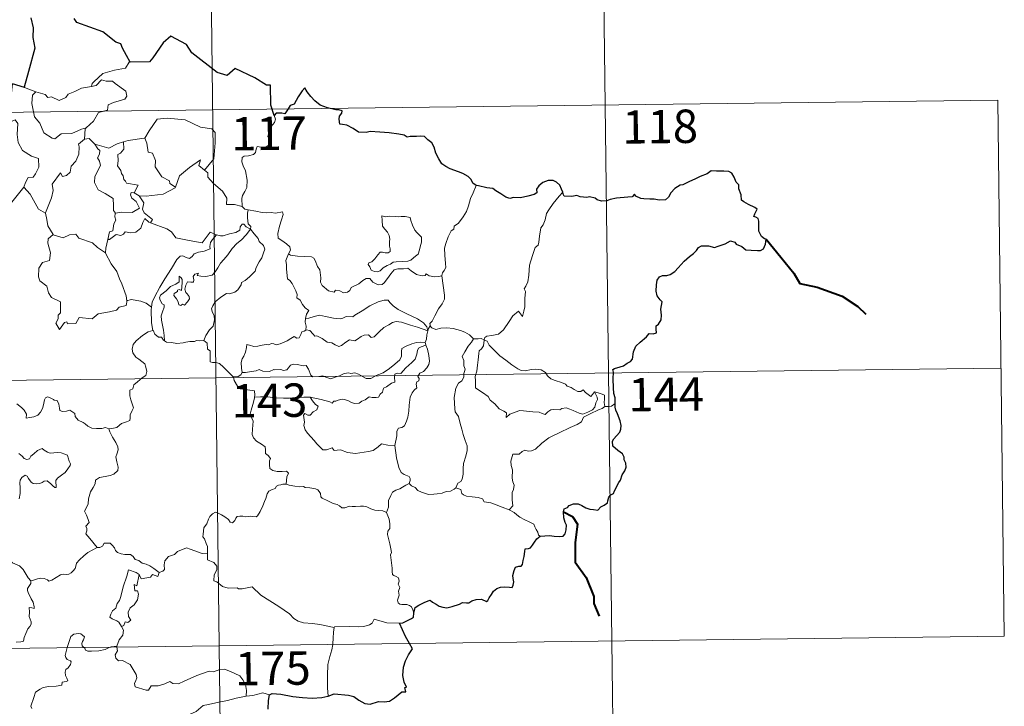
# Model space of a CAD drawing. Units: metres. Extents: x 582973 to 587464, y 4705399 to 4708424.
# Drawn here: x 583556 to 583778, y 4707447 to 4707601 of the extents above; entities that cross this region are included whole.
import ezdxf
from ezdxf.enums import TextEntityAlignment as Align

# ---------------------------------------------------------------- set-up
doc = ezdxf.new("R2010")
doc.units = ezdxf.units.M
doc.header["$MEASUREMENT"] = 0
doc.layers.add('Level 63', color=7, linetype='Continuous', lineweight=0)
doc.styles.add('Arial', font='ARIAL.TTF', dxfattribs={"height": 0.2})

msp = doc.modelspace()

# ---------------------------------------------------------------- linework, layer by layer
at = {"layer": 'Level 63', "linetype": 'Continuous', "lineweight": 0}
for points in [[(583598.08, 4707701.11), (583601.04, 4707460.2)], [(583687.09, 4707641.97), (583689.31, 4707461.29)], [(583580.99, 4707591.38), (583580.78, 4707591.37), (583579.99, 4707590.03), (583577.47, 4707589.62), (583574.86, 4707588.82), (583572.85, 4707586.98), (583572.46, 4707586.63), (583572.34, 4707585.93)], [(583554.57, 4707586.52), (583554.33, 4707584.44), (583553.59, 4707583.03), (583551.66, 4707582.09), (583550.34, 4707581.88), (583550.66, 4707579.67), (583552.6, 4707578.47), (583553.02, 4707578.79), (583554.08, 4707577.97), (583555.14, 4707578.46), (583555.77, 4707577.6), (583555.62, 4707575.11), (583555.82, 4707573.32), (583556.81, 4707571.55), (583558.78, 4707570.3), (583560.39, 4707569.78), (583560.44, 4707567.77), (583559.73, 4707566.31), (583559.22, 4707565.56), (583558.03, 4707565.51), (583557.43, 4707564.35), (583557.08, 4707563.33)], [(583572.34, 4707585.93), (583573.39, 4707586.15), (583574.56, 4707587.41), (583575.62, 4707587.11), (583577.04, 4707587.11), (583577.66, 4707586.57), (583580.01, 4707584.88), (583580.27, 4707583.78), (583579.8, 4707583.07), (583577.27, 4707582.36), (583576.05, 4707581.82), (583575.88, 4707580.61), (583573.86, 4707580.12), (583572.78, 4707578.1), (583571.12, 4707576.61)], [(583557.24, 4707585.74), (583559.79, 4707584.76)], [(583559.79, 4707584.76), (583559.05, 4707584.01), (583558.89, 4707582.12), (583559.47, 4707579.11), (583560.67, 4707577.71), (583561.6, 4707575.51), (583563.44, 4707574.35), (583564.1, 4707574.13), (583565.5, 4707575.3), (583567.88, 4707575.34), (583570.05, 4707576.34), (583571.12, 4707576.61)], [(583559.79, 4707584.76), (583559.8, 4707584.76), (583561.86, 4707584.1), (583562.48, 4707583.42), (583563.29, 4707583.59), (583565.04, 4707582.77), (583566.56, 4707583.43), (583567.06, 4707584.22), (583568.58, 4707584.78), (583570.06, 4707585.56), (583572.34, 4707585.93)], [(583246.46, 4707576.31), (583776.11, 4707582.83)], [(583776.11, 4707582.83), (583777.59, 4707462.37)], [(583584.16, 4707574.3), (583584.3, 4707574.32), (583585.3, 4707575.98), (583587.05, 4707578.61), (583589.3, 4707578.79), (583593.4, 4707578.43), (583596.84, 4707576.79), (583599.34, 4707576.42), (583600.12, 4707575.62), (583600.12, 4707573.23), (583599.8, 4707569.66), (583597.74, 4707567.1)], [(583613.41, 4707579.39), (583613.7, 4707578.56), (583613.48, 4707577.83), (583612.72, 4707576.93), (583612.3, 4707575.84), (583611.97, 4707574.66), (583612.48, 4707574.19), (583612.4, 4707573.46), (583611.96, 4707572.58), (583611.07, 4707572.07), (583610.47, 4707572.32), (583609.56, 4707572.46), (583609.36, 4707571.82), (583609.22, 4707571.09), (583608.76, 4707570.66), (583607.6, 4707570.37), (583606.67, 4707570.29), (583606.22, 4707569.96), (583606.09, 4707568.99), (583606.44, 4707568.09), (583606.96, 4707566.99), (583607.32, 4707564.9), (583607.23, 4707563.21), (583606.8, 4707562.31), (583606.29, 4707561.41), (583606.08, 4707560.77), (583606.18, 4707558.94)], [(583571.12, 4707576.61), (583570.91, 4707576.43), (583570.75, 4707574.06)], [(583570.75, 4707574.06), (583569.36, 4707573), (583569.54, 4707572.35), (583569.48, 4707570.71), (583568.82, 4707569.18), (583567.71, 4707568.05), (583567.53, 4707566.7), (583566.69, 4707565.9), (583565.79, 4707565.72), (583565.34, 4707566.53), (583563.46, 4707563.96), (583563.72, 4707562.54), (583563.29, 4707560.92), (583561.95, 4707557.5), (583561.96, 4707557.47)], [(583570.75, 4707574.06), (583571.81, 4707574.25), (583573.01, 4707573.01), (583573.06, 4707572.99)], [(583573.06, 4707572.99), (583575.12, 4707572.35), (583576.2, 4707572.06), (583578.07, 4707573.07), (583579.52, 4707573.49)], [(583579.52, 4707573.49), (583579.58, 4707571.81), (583578.82, 4707570.91), (583578.26, 4707570.68), (583578.34, 4707569.24), (583578.17, 4707568.12), (583578.87, 4707567.06), (583579.07, 4707566.39), (583579.4, 4707565.86), (583579.57, 4707564.99), (583579.95, 4707564.64), (583580.15, 4707564.2), (583582.82, 4707563.73), (583581.88, 4707562.02)], [(583579.52, 4707573.49), (583580.58, 4707573.81), (583584.16, 4707574.3)], [(583584.3, 4707574.32), (583584.76, 4707573.21), (583585.09, 4707571.18), (583586, 4707570.93), (583586.68, 4707569.29), (583586.64, 4707567.88), (583588.11, 4707565.64), (583589.88, 4707564.76), (583589.96, 4707564.15), (583591.22, 4707563.33)], [(583573.06, 4707572.99), (583573.72, 4707571.89), (583574.16, 4707571.51), (583574.13, 4707570.69), (583573.65, 4707569.86), (583574.14, 4707569.13), (583574.34, 4707568.18), (583573.05, 4707565.73), (583572.96, 4707564.32), (583573.79, 4707562.73), (583575.35, 4707561.91), (583577.17, 4707560.73), (583577.29, 4707559.19), (583577.22, 4707558.02), (583577.72, 4707557.42)], [(583591.22, 4707563.33), (583591.67, 4707564.55), (583592.09, 4707565.87), (583594.35, 4707567.69), (583596.82, 4707569.44), (583596.42, 4707568.14), (583597.74, 4707567.1)], [(583597.74, 4707567.1), (583598.47, 4707566.53), (583598.5, 4707565.56), (583599.71, 4707564.1), (583601.76, 4707562.41), (583602.73, 4707560.79), (583602.67, 4707559.4), (583604.47, 4707559.4), (583606.18, 4707558.94)], [(583554.11, 4707559.53), (583557.08, 4707563.33)], [(583557.08, 4707563.33), (583558.53, 4707561.69), (583560.41, 4707558.36), (583561.96, 4707557.47)], [(583581.88, 4707562.02), (583581.2, 4707562.08), (583581.08, 4707561.61), (583581.39, 4707560.82), (583582.39, 4707560.05), (583583.1, 4707558.6), (583581.47, 4707557.63), (583579.06, 4707557.66), (583577.72, 4707557.42)], [(583581.88, 4707562.02), (583583, 4707561.36)], [(583583, 4707561.36), (583584.63, 4707561.25), (583588.39, 4707561.71), (583591.15, 4707563.14), (583591.22, 4707563.33)], [(583658.8, 4707563.69), (583658.15, 4707562.03), (583657.53, 4707560.72), (583657.11, 4707559.14), (583656.62, 4707557.85), (583655.86, 4707556.6), (583654.86, 4707555.19), (583653.84, 4707554.56), (583653.77, 4707553.88), (583653.2, 4707553.46), (583652.49, 4707552.17), (583652.03, 4707550.67), (583651.73, 4707549.59), (583651.77, 4707548.05), (583651.95, 4707546.15), (583652, 4707545.23), (583651.63, 4707544.55), (583651.26, 4707544.04), (583651.12, 4707543.42), (583651.13, 4707543.33)], [(583678.29, 4707562.17), (583677.5, 4707561.24), (583676.13, 4707559.65), (583675.15, 4707558.21), (583674.63, 4707557.35), (583674.37, 4707555.97), (583673.86, 4707554.82), (583673.37, 4707554.19), (583673.05, 4707552.3), (583672.93, 4707550.95), (583672.75, 4707550.24), (583672.11, 4707549.71), (583671.46, 4707547.97), (583670.8, 4707545.77), (583670.64, 4707543.55), (583670.42, 4707542.02), (583669.99, 4707541.05), (583669.62, 4707540.47), (583669.89, 4707539.85), (583669.75, 4707538.28), (583669.73, 4707536.4), (583669.53, 4707535.43), (583669.23, 4707534.25), (583668.33, 4707535.46), (583667.07, 4707534.41), (583666.21, 4707533.11), (583664.95, 4707531.23), (583663.85, 4707530.24), (583662.37, 4707529.96), (583661.23, 4707529.8), (583660.78, 4707529.5), (583660.61, 4707528.87)], [(583585.57, 4707555.28), (583586.01, 4707556.05), (583584.17, 4707557.52), (583583.81, 4707558.37), (583584.1, 4707559.76), (583583, 4707561.36)], [(583606.18, 4707558.94), (583606.79, 4707558.35), (583607.53, 4707558.19)], [(583607.53, 4707558.19), (583607.38, 4707557.42), (583607.38, 4707556.43), (583607.57, 4707555.04), (583608.14, 4707554.49), (583608.09, 4707553.83)], [(583607.53, 4707558.19), (583607.54, 4707558.19), (583609.26, 4707557.93), (583610.68, 4707557.61), (583611.65, 4707557.56), (583612.75, 4707557.58), (583613.66, 4707557.45), (583615.29, 4707557.76), (583615.38, 4707557.12), (583615.05, 4707555.94), (583614.56, 4707554.56), (583614.18, 4707552.92), (583614.31, 4707551.86), (583615.11, 4707551.29), (583616.17, 4707550.53), (583616.92, 4707549.87), (583617.06, 4707549.1), (583616.62, 4707548.34)], [(583561.96, 4707557.47), (583562.23, 4707556.03), (583562.46, 4707554.57), (583563.69, 4707552.65)], [(583577.72, 4707557.42), (583577.6, 4707557.39), (583577.52, 4707556.61), (583577.81, 4707555.9), (583577.34, 4707555.02), (583577.09, 4707553.45), (583576.32, 4707553.25), (583575.99, 4707551.5), (583576.11, 4707551.64)], [(583575.99, 4707551.5), (583576.34, 4707551.51), (583577.88, 4707552.69), (583578.92, 4707552.45), (583579.53, 4707552.76), (583579.85, 4707553.28), (583581.17, 4707553.04), (583582.28, 4707553.15), (583583.4, 4707554.06), (583583.88, 4707555.32), (583584.3, 4707556.27), (583585.19, 4707555.43), (583585.57, 4707555.28)], [(583637.59, 4707556.86), (583637.7, 4707555.77), (583637.76, 4707554.53), (583638.26, 4707553.83), (583638.85, 4707553.16), (583639.27, 4707552.44), (583639.38, 4707551.62), (583639.32, 4707551.11), (583639.36, 4707550.01), (583639.48, 4707549.4), (583639.47, 4707548.85), (583639.04, 4707548.54), (583638.35, 4707548.52), (583637.77, 4707548.71), (583637.2, 4707548.72), (583636.68, 4707548.1), (583636.02, 4707547.2), (583635.39, 4707546.49), (583634.67, 4707546.26), (583634.52, 4707545.95), (583634.89, 4707545.4), (583635.24, 4707544.67), (583635.99, 4707544.36), (583636.64, 4707544.27), (583637.24, 4707544.49), (583637.89, 4707545.17), (583638.8, 4707545.68), (583639.52, 4707545.99), (583640.13, 4707546.45), (583640.82, 4707546.5), (583642.26, 4707546.6), (583643.48, 4707546.68), (583644.12, 4707546.87), (583644.75, 4707547.42), (583645.14, 4707547.77), (583645.79, 4707548.24), (583646.04, 4707549.21), (583646.26, 4707549.92), (583646.55, 4707550.93), (583646.54, 4707552.04), (583646.03, 4707552.57), (583645.47, 4707553.08), (583645.06, 4707553.62), (583644.48, 4707554.74), (583644.15, 4707555.83), (583643.95, 4707556.51), (583642.85, 4707556.72), (583641.96, 4707556.74), (583641.32, 4707556.65), (583640.65, 4707556.7), (583639.43, 4707556.8), (583638.48, 4707556.61), (583637.59, 4707556.86)], [(583585.57, 4707555.28), (583589.28, 4707553.93), (583590.27, 4707553.27), (583591.29, 4707551.91), (583594.26, 4707551.29), (583597.22, 4707550.75), (583598.99, 4707553.21), (583600.42, 4707552.58)], [(583588.71, 4707528.79), (583588.68, 4707529.97), (583588.48, 4707531.14), (583588.08, 4707533.39), (583587.98, 4707534.38), (583588.24, 4707535.26), (583588.68, 4707536.35), (583588.62, 4707536.84), (583588.19, 4707537.1), (583587.74, 4707537.86), (583587.6, 4707538.43), (583587.86, 4707539.01), (583589.12, 4707540.01), (583590.1, 4707540.95), (583591.31, 4707541.51), (583592.02, 4707542.01), (583592.02, 4707543.29), (583592.49, 4707542.93), (583592.73, 4707542.54), (583592.73, 4707541.82), (583592.58, 4707540.07), (583591.99, 4707540.29), (583591.67, 4707540.17), (583591.67, 4707539.84), (583590.89, 4707539.41), (583590.86, 4707538.93), (583591.45, 4707538.2), (583591.77, 4707537.54), (583591.92, 4707536.81), (583592.39, 4707536.73), (583592.81, 4707537), (583593.21, 4707536.77), (583593.92, 4707537.51), (583594.35, 4707538.17), (583594.29, 4707538.71), (583593.85, 4707539.34), (583593.51, 4707539.65), (583593.32, 4707540.38), (583593.51, 4707541.25), (583593.91, 4707541.99), (583594.64, 4707541.91), (583595.25, 4707541.94), (583595.35, 4707542.45), (583595.21, 4707543.24), (583595.52, 4707543.76), (583596.34, 4707543.98), (583596.1, 4707543.43), (583596.86, 4707543.27), (583598.04, 4707543.23), (583599.42, 4707543.53), (583600.12, 4707544.27), (583600.74, 4707545.15), (583601.29, 4707546.22), (583602.05, 4707547.05), (583602.95, 4707548.07), (583603.91, 4707549.5), (583604.96, 4707550.61), (583606.06, 4707551.45), (583607.11, 4707552.61), (583608.09, 4707553.83)], [(583608.09, 4707553.83), (583608.88, 4707552.81), (583609.78, 4707551.79), (583610.01, 4707551.06), (583610.96, 4707550.15), (583611.32, 4707549.33), (583611, 4707548.56), (583610.64, 4707547.41), (583610.01, 4707546.49), (583609.33, 4707545.26), (583609.09, 4707544.39), (583607.85, 4707543.12), (583606.88, 4707542.3), (583606.05, 4707541.84), (583605.93, 4707541.35), (583605.2, 4707540.24), (583604.57, 4707539.67), (583603.38, 4707539.33), (583602.66, 4707539.36), (583601.37, 4707538.6), (583600.14, 4707537.54), (583599.58, 4707536.59), (583599.29, 4707535.95), (583599.49, 4707535.13), (583599.92, 4707534.47), (583599.99, 4707533.51), (583599.66, 4707532.02), (583598.84, 4707531.25), (583597.99, 4707529.98), (583597.55, 4707528.82)], [(583608.09, 4707553.83), (583607.09, 4707554.41), (583606.56, 4707554.98), (583606.2, 4707555.01), (583605.74, 4707554.38), (583605.65, 4707553.62), (583604.74, 4707553.08), (583603.34, 4707552.84), (583601.95, 4707552.38), (583601.3, 4707552.33), (583600.42, 4707552.58)], [(583563.69, 4707552.65), (583562.6, 4707551.66), (583562.5, 4707550.72), (583563.06, 4707548.55), (583562.83, 4707546.82), (583561.32, 4707546.34), (583560.48, 4707545.07), (583560.37, 4707543.15), (583560.71, 4707542.27), (583562.3, 4707541.06), (583562.61, 4707539.54), (583563.33, 4707538.52), (583565.33, 4707537.5), (583565.31, 4707535.03), (583564.82, 4707534.53), (583564.79, 4707533.73), (583564.27, 4707532.72), (583565.11, 4707531.33), (583566.25, 4707532.85), (583566.76, 4707533.06), (583566.9, 4707532.57), (583568.76, 4707532.63), (583569.54, 4707534.03), (583572.45, 4707533.68), (583573.83, 4707534.86), (583576.34, 4707535.25), (583577.96, 4707535.66), (583578.53, 4707536.29), (583580.08, 4707536.71), (583580.31, 4707537.87)], [(583563.69, 4707552.65), (583563.71, 4707552.6), (583565.96, 4707551.94), (583567.34, 4707552.55), (583568.78, 4707552.76), (583569.49, 4707551.84), (583572.56, 4707550.8), (583573.68, 4707549.77), (583575.42, 4707548.53)], [(583575.42, 4707548.53), (583575.53, 4707549.6), (583575.99, 4707551.5)], [(583600.42, 4707552.58), (583599.54, 4707551.54), (583599.06, 4707550.87), (583598.95, 4707549.96), (583598.96, 4707549.43), (583597.62, 4707548.94), (583596.37, 4707548.69), (583595.41, 4707548.29), (583594.93, 4707547.7), (583594.33, 4707547.27), (583593.58, 4707547.49), (583592.86, 4707547.88), (583592.27, 4707547.81), (583591.5, 4707547.07), (583590.28, 4707545.02), (583588.8, 4707542.67), (583587.66, 4707540.84), (583586.56, 4707538.7), (583585.98, 4707537.48), (583585.81, 4707536.31)], [(583580.22, 4707537.75), (583580.09, 4707538.88), (583579.14, 4707541.54), (583578.62, 4707542.68), (583577.97, 4707544.33), (583576.74, 4707546.07), (583575.42, 4707548.45), (583575.42, 4707548.53)], [(583616.62, 4707548.34), (583616.31, 4707547.56), (583616.03, 4707546.83), (583616.17, 4707545.83), (583616.13, 4707544.9), (583616.36, 4707542.71), (583616.91, 4707542.31), (583617.43, 4707541.63), (583617.89, 4707540.73), (583618.26, 4707539.98), (583618.53, 4707539.16), (583618.5, 4707538.45), (583619.2, 4707537.86), (583619.77, 4707536.93), (583620.33, 4707536.14), (583621.2, 4707535.61), (583620.64, 4707534.73), (583620.41, 4707533.75)], [(583651.13, 4707543.33), (583650.36, 4707543.19), (583649.51, 4707543.17), (583648.22, 4707543.33), (583647.56, 4707543.83), (583647.33, 4707543.47), (583646.7, 4707543.33), (583645.43, 4707543.66), (583644.21, 4707544.51), (583643.48, 4707545.12), (583642.46, 4707544.91), (583641.21, 4707544.95), (583640.4, 4707544.74), (583639.66, 4707543.84), (583638.9, 4707542.79), (583638.14, 4707541.77), (583637.68, 4707541.4), (583636.8, 4707541.34), (583635.55, 4707541.91), (583634.87, 4707542.79), (583634.09, 4707542.75), (583633.36, 4707542.31), (583632.46, 4707541.57), (583630.69, 4707540.75), (583630.44, 4707540.04), (583629.9, 4707539.7), (583628.98, 4707539.56), (583628.15, 4707539.96), (583627.16, 4707540.11), (583626.88, 4707539.69), (583625.61, 4707539.98), (583624.19, 4707541.19), (583623.82, 4707541.91), (583623.91, 4707542.89), (583623.64, 4707544.69), (583623.1, 4707545.5), (583622.64, 4707546.84), (583622.33, 4707547.33), (583621.76, 4707547.67), (583620.19, 4707547.72), (583618.64, 4707547.76), (583617.06, 4707548), (583616.62, 4707548.34)], [(583651.13, 4707543.33), (583651.7, 4707539.03), (583651.71, 4707538.14), (583651.18, 4707537.06), (583650.34, 4707535.93), (583649.54, 4707534.41), (583648.89, 4707533.18), (583648.43, 4707532.62), (583648.56, 4707532)], [(583585.81, 4707536.31), (583584.59, 4707537.2), (583583.44, 4707537.65), (583581.25, 4707538.07), (583580.22, 4707537.75)], [(583580.31, 4707537.87), (583580.22, 4707537.75)], [(583647.97, 4707530.98), (583647.74, 4707531.92), (583646.94, 4707532.77), (583645.6, 4707533.68), (583643.2, 4707534.85), (583641.31, 4707535.79), (583640.13, 4707536.65), (583639.43, 4707537.35), (583638.99, 4707537.86), (583638.13, 4707537.88), (583636.78, 4707537.5), (583634.91, 4707536.62), (583633.16, 4707535.49), (583631.53, 4707534.55), (583631.05, 4707534.15), (583629.57, 4707534.19), (583628.86, 4707533.87), (583628.21, 4707533.71), (583626.73, 4707533.88), (583624.97, 4707534.25), (583623.57, 4707534.53), (583622.37, 4707534.23), (583621.2, 4707533.87), (583620.41, 4707533.75)], [(583585.81, 4707536.31), (583585.73, 4707535.74), (583585.83, 4707532.81), (583586.08, 4707531.09)], [(583620.41, 4707533.75), (583620.39, 4707532.93), (583620.56, 4707532.02), (583620.52, 4707531.18)], [(583576.24, 4707508.96), (583577.25, 4707509.1), (583578.03, 4707509.29), (583578.62, 4707509.78), (583579.08, 4707510.17), (583580.17, 4707510.52), (583580.9, 4707510.85), (583581.01, 4707511.35), (583580.99, 4707512.1), (583581.47, 4707513.09), (583581.75, 4707513.69), (583581.18, 4707515.51), (583580.93, 4707516.41), (583580.96, 4707517.69), (583581.57, 4707517.99), (583581.81, 4707518.87), (583582.63, 4707519.53), (583583.7, 4707520.42), (583584.51, 4707520.99), (583584.74, 4707521.87), (583584.51, 4707522.87), (583584.27, 4707523.58), (583582.97, 4707524.67), (583582.29, 4707525.09), (583581.64, 4707526.09), (583581.47, 4707526.91), (583581.69, 4707527.9), (583582.37, 4707528.78), (583583.81, 4707529.93), (583585.09, 4707530.8), (583586.08, 4707531.09)], [(583586.08, 4707531.09), (583586.17, 4707531.12), (583586.53, 4707530.29), (583587.39, 4707529.61), (583588.07, 4707529.59), (583588.52, 4707528.91), (583588.71, 4707528.79)], [(583606.2, 4707521.61), (583606.01, 4707522.59), (583606, 4707523.9), (583606.16, 4707524.73), (583606.56, 4707525.31), (583606.92, 4707526.18), (583607.2, 4707527.25), (583607.21, 4707527.95), (583607.87, 4707527.8), (583608.85, 4707527.45), (583609.69, 4707527.53), (583610.69, 4707527.78), (583611.58, 4707527.96), (583612.14, 4707527.89), (583612.78, 4707528.19), (583613.31, 4707528.09), (583613.86, 4707527.88), (583614.76, 4707528.1), (583616.31, 4707528.76), (583617.12, 4707529.29), (583617.87, 4707529.7), (583618.5, 4707529.37), (583618.99, 4707529.43), (583619.38, 4707530.18), (583619.62, 4707530.78), (583620.12, 4707530.95), (583620.52, 4707531.18)], [(583620.52, 4707531.18), (583620.6, 4707531.23), (583621.4, 4707531.08), (583622.13, 4707530.27), (583622.52, 4707529.83), (583623, 4707529.88), (583624.2, 4707529.25), (583625.31, 4707528.44), (583626.34, 4707528.29), (583627.13, 4707527.89), (583627.95, 4707527.48), (583628.52, 4707527.67), (583629.47, 4707528.47), (583630.32, 4707529.01), (583631.55, 4707528.78), (583632.15, 4707529.13), (583632.94, 4707529.73), (583633.61, 4707530.03), (583634.58, 4707530.07), (583635.24, 4707529.54), (583635.85, 4707529.68), (583637, 4707530.8), (583638.07, 4707531.75), (583639.14, 4707532.37), (583639.98, 4707532.91), (583640.8, 4707533.13), (583642.01, 4707532.95), (583644.05, 4707532.3), (583645.62, 4707531.8), (583647.97, 4707530.98)], [(583647.97, 4707530.98), (583647.98, 4707530.97), (583647.69, 4707530.08), (583647.64, 4707529.14), (583647.36, 4707528.39)], [(583648.56, 4707532), (583648.49, 4707532.09), (583648.12, 4707531.55), (583647.97, 4707530.98)], [(583658.24, 4707529.2), (583657.29, 4707530.07), (583656.24, 4707530.67), (583655.26, 4707531.04), (583653.67, 4707531.51), (583652.21, 4707531.69), (583650.86, 4707531.6), (583649.75, 4707531.28), (583648.85, 4707531.69), (583648.56, 4707532)], [(583588.71, 4707528.79), (583589.2, 4707528.46), (583590.29, 4707528.41), (583591.51, 4707528.17), (583592.89, 4707528.29), (583593.54, 4707528.48), (583594.42, 4707528.6), (583595.45, 4707528.63), (583595.9, 4707528.85), (583596.64, 4707528.74), (583597.55, 4707528.82)], [(583597.55, 4707528.82), (583597.58, 4707528.81), (583598.29, 4707528.2), (583598.43, 4707526.86), (583598.97, 4707526.49), (583599.01, 4707524.06), (583599.49, 4707523.87), (583600.28, 4707523.85), (583601.12, 4707523.69), (583602.02, 4707522.84), (583603.32, 4707521.45), (583604.16, 4707520.67)], [(583658.24, 4707529.2), (583658.22, 4707529.2), (583657.78, 4707528.48), (583657.01, 4707527.53), (583656.3, 4707526.31), (583655.66, 4707525.23), (583656.01, 4707524.37), (583656.06, 4707523.12), (583656.33, 4707522.4), (583656.2, 4707521.84), (583656.02, 4707521.39), (583656.04, 4707520.57), (583655.56, 4707519.74), (583654.85, 4707519.25), (583654.21, 4707518.13), (583653.85, 4707516.01), (583654, 4707513.44), (583654.08, 4707512.77), (583654.87, 4707511.72), (583655.24, 4707510.14), (583655.62, 4707508.91), (583655.9, 4707507.72), (583656.37, 4707506.37), (583656.79, 4707505.12), (583656.82, 4707504.13), (583656.49, 4707502.85), (583655.98, 4707501.16), (583655.88, 4707500.07), (583655.89, 4707498.79), (583655.68, 4707497.69), (583655.35, 4707497.12), (583654.73, 4707496.73), (583654.27, 4707495.74)], [(583660.61, 4707528.87), (583660.61, 4707528.95), (583659.96, 4707529.27), (583659.28, 4707529.21), (583658.24, 4707529.2)], [(583685.45, 4707517.26), (583685.62, 4707516.82), (583686, 4707516.1), (583686.07, 4707515.53), (583685.7, 4707514.78), (583685.48, 4707513.85), (583684.98, 4707513.25), (583683.91, 4707512.73), (583682.79, 4707512.24), (583681.95, 4707512.48), (583680.63, 4707513.07), (583679.9, 4707513.43), (583679.09, 4707513.71), (583678.1, 4707513.52), (583677.61, 4707513.27), (583676.19, 4707513.29), (583675.58, 4707513.24), (583674.96, 4707512.8), (583674.3, 4707512.17), (583673.69, 4707512.4), (583672.98, 4707512.75), (583671.53, 4707512.76), (583669.49, 4707513.01), (583668.65, 4707513.09), (583667.58, 4707512.75), (583666.39, 4707512.27), (583665.57, 4707511.53), (583665.63, 4707512.6), (583665.07, 4707512.95), (583664, 4707513.45), (583662.99, 4707514.62), (583662, 4707515.45), (583661.48, 4707516.21), (583660.24, 4707517.16), (583659.18, 4707517.81), (583658.66, 4707518.17), (583658.7, 4707519.78), (583658.6, 4707520.71), (583658.99, 4707521.94), (583659.13, 4707523.32), (583659.29, 4707524.51), (583659.44, 4707525.89), (583659.52, 4707526.48), (583660.02, 4707526.97), (583660.48, 4707527.65), (583660.61, 4707528.87)], [(583660.61, 4707528.87), (583661.27, 4707528.65), (583661.72, 4707527.79), (583662.83, 4707526.62), (583664.12, 4707525.37), (583665.46, 4707524.39), (583666.83, 4707523.33), (583668.19, 4707522.45), (583668.95, 4707522.08), (583669.92, 4707521.99), (583671.2, 4707522.29), (583672.24, 4707522.38), (583673.44, 4707522.2), (583674.4, 4707521.62), (583674.84, 4707520.91), (583675.59, 4707520.23), (583676.6, 4707519.87), (583678.01, 4707519.4), (583678.92, 4707519.05), (583679.25, 4707518.58), (583680.16, 4707518.25), (583680.88, 4707517.81), (583681.65, 4707517.36), (583682.37, 4707517.37), (583682.9, 4707517.72), (583683.39, 4707517.11), (583684.64, 4707516.27), (583684.98, 4707516.67), (583685.45, 4707517.26)], [(583647.36, 4707528.39), (583646.33, 4707528.45), (583645.4, 4707528.41), (583644.35, 4707528.1), (583643.11, 4707527.56), (583642.08, 4707527.02), (583642.04, 4707526.32), (583642.05, 4707525.28), (583641.68, 4707524.48), (583640.49, 4707523.53), (583639.32, 4707522.57), (583637.88, 4707521.59), (583636.3, 4707520.96), (583635.12, 4707520.3), (583634.09, 4707520.29), (583633.38, 4707520.63), (583632.36, 4707521.27), (583631.54, 4707521.55), (583631.08, 4707521.48), (583630.54, 4707521.38), (583630.16, 4707521.59), (583629.15, 4707521.41), (583628.08, 4707520.92), (583627.1, 4707520.56), (583626.11, 4707520.2), (583625, 4707520.59), (583624.35, 4707520.85), (583623.42, 4707520.74), (583622.09, 4707520.69), (583621.61, 4707521.06), (583621.1, 4707522.37), (583620.6, 4707523.23), (583619.92, 4707523.11), (583618.64, 4707523.41), (583617.78, 4707523.49), (583617.09, 4707523.29), (583616.62, 4707522.69), (583616.24, 4707522.21), (583615.51, 4707522.1), (583614.9, 4707522.3), (583613.52, 4707522.26), (583613.35, 4707522.31), (583612.32, 4707521.84), (583610.81, 4707521.93), (583610.04, 4707522.34), (583609.32, 4707522), (583608.26, 4707521.84), (583606.96, 4707521.66), (583606.2, 4707521.61)], [(583621.5, 4707516.08), (583623.98, 4707515.58), (583625.93, 4707515.01), (583626.46, 4707514.71), (583626.83, 4707515.2), (583627.29, 4707515.17), (583627.8, 4707515.4), (583628.66, 4707515.64), (583629.22, 4707515.54), (583630.08, 4707515.24), (583630.81, 4707514.89), (583631.48, 4707514.63), (583632.54, 4707514.77), (583633.12, 4707515.18), (583633.87, 4707515.52), (583634.75, 4707516.15), (583635.44, 4707516.01), (583636.31, 4707516), (583636.82, 4707516.1), (583637.22, 4707516.75), (583637.74, 4707517.2), (583637.96, 4707518.14), (583638.66, 4707518.45), (583639.79, 4707519.23), (583640.56, 4707519.44), (583640.46, 4707520.63), (583640.51, 4707521.24), (583641.08, 4707521.47), (583641.91, 4707521.44), (583643, 4707522.72), (583644.32, 4707523.87), (583645.07, 4707524.6), (583645.45, 4707525.74), (583645.63, 4707526.61), (583645.85, 4707527.11), (583646.48, 4707527.41), (583647.48, 4707527.8)], [(583647.48, 4707527.8), (583647.85, 4707526.86), (583648.18, 4707525.44), (583648.31, 4707524.22), (583648.18, 4707523.45), (583647.7, 4707522.65), (583646.97, 4707521.89), (583646.17, 4707521.46), (583645.72, 4707520.71), (583645.98, 4707520.25), (583645.96, 4707519.77), (583645.44, 4707519.57), (583645.33, 4707519.04), (583645.44, 4707518.16), (583644.86, 4707517.7), (583644.41, 4707517.05), (583644, 4707516.07), (583643.76, 4707514.31), (583643.64, 4707512.92), (583643.46, 4707511.63), (583643.12, 4707510.66), (583642.71, 4707509.66), (583642.11, 4707509.24), (583641.36, 4707509.09), (583640.98, 4707508.46), (583640.95, 4707507.42), (583640.56, 4707505.19)], [(583647.36, 4707528.39), (583647.36, 4707528.36), (583647.46, 4707527.84), (583647.48, 4707527.8)], [(583247.2, 4707516.08), (583776.84, 4707522.61)], [(583606.2, 4707521.61), (583605.91, 4707521.13), (583605.33, 4707520.77), (583604.16, 4707520.67)], [(583604.16, 4707520.67), (583604.21, 4707520.62), (583604.41, 4707519.86), (583605.12, 4707518.54), (583605.84, 4707517.96), (583606.87, 4707517.83), (583608.95, 4707517.55), (583609.06, 4707516.54), (583608.99, 4707516.06)], [(583555.49, 4707514.61), (583556.55, 4707513.8), (583557.17, 4707513.16), (583557.7, 4707512.26), (583557.64, 4707511.38), (583558.45, 4707511.52), (583559.31, 4707511.64), (583560.26, 4707512.03), (583560.81, 4707512.71), (583561.27, 4707513.53), (583561.51, 4707514.39), (583561.74, 4707515.48), (583561.97, 4707515.91), (583562.38, 4707516.14), (583563.01, 4707515.92), (583563.77, 4707515.55), (583563.93, 4707515.38), (583564.61, 4707515.35), (583564.98, 4707514.55), (583565.08, 4707513.58), (583565.2, 4707513.07), (583565.75, 4707512.84), (583566.65, 4707512.93), (583567.42, 4707513.14), (583568.55, 4707512.42), (583568.66, 4707511.74), (583569.3, 4707510.9), (583570.43, 4707510.39), (583570.91, 4707510.13), (583571.51, 4707509.58), (583572.37, 4707509.13), (583573.47, 4707509.04), (583574.65, 4707509.07), (583575.42, 4707509.24), (583576.24, 4707508.96)], [(583608.99, 4707516.06), (583608.97, 4707515.87), (583608.58, 4707514.42), (583608.18, 4707513.15), (583608, 4707512.25), (583608.38, 4707511.4), (583608.66, 4707510.67), (583608.54, 4707508.91), (583608.46, 4707507.72), (583608.71, 4707506.93), (583609.42, 4707506.21), (583610.55, 4707505.53), (583611.34, 4707504.89), (583611.44, 4707504.22), (583611.46, 4707503.44), (583612.04, 4707502.99), (583612.6, 4707502.31), (583612.33, 4707501.79), (583612.35, 4707500.91), (583612.42, 4707500.05), (583613.08, 4707499.57), (583614.08, 4707499.4), (583615.22, 4707499.38), (583616.14, 4707499.44), (583616.64, 4707499.02), (583616.25, 4707498.2), (583616.12, 4707496.51)], [(583621.5, 4707516.08), (583620.03, 4707516.1), (583618.18, 4707516.04), (583616.86, 4707515.87), (583615.46, 4707515.84), (583613.43, 4707515.93), (583611.98, 4707516.13), (583610.3, 4707516.14), (583608.99, 4707516.06)], [(583640.56, 4707505.19), (583638.92, 4707505.33), (583637.53, 4707505.62), (583636.74, 4707504.89), (583635.66, 4707504.1), (583634.57, 4707503.87), (583631.66, 4707503.46), (583629.89, 4707503.65), (583628.32, 4707504.24), (583627.56, 4707504.2), (583626.91, 4707504.12), (583626.46, 4707504.67), (583625.19, 4707504.26), (583624.34, 4707504.25), (583622.97, 4707505.58), (583622.41, 4707506.35), (583620.85, 4707508.02), (583620.38, 4707508.75), (583620.09, 4707509.71), (583620.18, 4707510.49), (583619.99, 4707512.03), (583620.26, 4707512.42), (583620.94, 4707512.04), (583621.45, 4707512.01), (583622.13, 4707512.8), (583623.01, 4707513.26), (583623.31, 4707514.06), (583622.72, 4707514.42), (583621.98, 4707515.25), (583621.5, 4707516.08)], [(583687.72, 4707514), (583687.62, 4707514.92), (583687.65, 4707515.66), (583687.65, 4707516.53), (583686.77, 4707516.95), (583685.45, 4707517.26)], [(583666.22, 4707490.76), (583667.06, 4707491.68), (583666.91, 4707493), (583666.89, 4707494.65), (583667.23, 4707495.31), (583667.36, 4707496.29), (583667.08, 4707497.09), (583666.91, 4707497.91), (583667.02, 4707499.74), (583666.68, 4707500.72), (583666.65, 4707501.71), (583667.03, 4707503.26), (583668.48, 4707503.31), (583669.14, 4707503.85), (583669.77, 4707504.16), (583670.51, 4707503.95), (583671.28, 4707503.99), (583672.19, 4707504.4), (583673.59, 4707505.73), (583675.15, 4707506.92), (583676.07, 4707507.43), (583677.47, 4707508.1), (583679.99, 4707509.3), (583681.5, 4707509.92), (583682.5, 4707510.55), (583682.96, 4707511.6), (583684.44, 4707512.38), (583686.36, 4707513.27), (583687.17, 4707513.54), (583687.72, 4707514)], [(583687.72, 4707514), (583687.74, 4707514.02), (583688.52, 4707513.96), (583689.22, 4707514.03), (583690.07, 4707514.63)], [(583576.24, 4707508.96), (583576.41, 4707508.26), (583577, 4707507.09), (583577.76, 4707505.92), (583578.24, 4707504.91), (583578.33, 4707504.26), (583578, 4707503.24), (583577.76, 4707502.67), (583578.01, 4707501.56), (583578.28, 4707500.39), (583578.23, 4707499.58)], [(583561.21, 4707504.56), (583560.19, 4707504.07), (583559.33, 4707503.35), (583558.68, 4707502.79), (583558.33, 4707502.22), (583557.76, 4707502.08), (583557.16, 4707502.3), (583556.68, 4707502.84), (583555.99, 4707503.41)], [(583556.06, 4707493.22), (583556.23, 4707494.46), (583556.24, 4707495.73), (583556.16, 4707496.84), (583556.28, 4707497.42), (583556.67, 4707498.02), (583557.37, 4707498.54), (583557.82, 4707498.32), (583558.15, 4707497.81), (583558.75, 4707496.95), (583559.18, 4707496.65), (583559.91, 4707496.57), (583560.7, 4707496.69), (583561.23, 4707496.87), (583561.68, 4707497.2), (583562.35, 4707497.26), (583563.16, 4707496.64), (583563.63, 4707496.15), (583564.05, 4707495.76), (583564.38, 4707495.79), (583564.28, 4707497.36), (583564.67, 4707497.86), (583565.56, 4707498.58), (583566.42, 4707499.16), (583567.02, 4707499.95), (583567.5, 4707500.74), (583567.57, 4707501.14), (583567.26, 4707501.73), (583567.09, 4707502.47), (583566.91, 4707503.06), (583566.28, 4707503.25), (583565.45, 4707503.59), (583564.68, 4707503.62), (583563.85, 4707503.54), (583563.01, 4707503.52), (583562.42, 4707503.7), (583561.67, 4707504.2), (583561.21, 4707504.56)], [(583643.75, 4707496.69), (583643.94, 4707497.34), (583644, 4707497.79), (583643.72, 4707498.26), (583642.65, 4707498.73), (583641.93, 4707499.13), (583641.39, 4707500.29), (583640.87, 4707502.48), (583640.56, 4707505.19)], [(583578.23, 4707499.58), (583577.34, 4707498.79), (583576.5, 4707498.48), (583575.37, 4707498.25), (583574.13, 4707498.02), (583573.2, 4707497.45), (583573.11, 4707496.64), (583572.7, 4707495.77), (583572.08, 4707494.8), (583571.66, 4707493.26), (583571.57, 4707492.09), (583571.17, 4707491.28), (583570.7, 4707490.45), (583571.22, 4707489.59), (583571.56, 4707488.61), (583571.81, 4707487.95), (583571.07, 4707487.12), (583571.26, 4707486.55), (583571.27, 4707486.03), (583571.04, 4707485.37), (583571.91, 4707484.31), (583573.61, 4707482.27)], [(583616.12, 4707496.51), (583615.99, 4707496.54), (583615.31, 4707496.52), (583614.91, 4707496.4), (583614.36, 4707496.33), (583613.9, 4707496.11), (583613.63, 4707495.53), (583612.79, 4707495.23), (583612.18, 4707494.95), (583611.84, 4707494.34), (583611.63, 4707493.81), (583611.55, 4707493.29), (583611.24, 4707492.61), (583610.82, 4707491.66), (583610.21, 4707490.35), (583609.63, 4707489.42), (583609.34, 4707489.17), (583608.57, 4707489.28), (583608.03, 4707489.31), (583606.99, 4707489.19), (583606.35, 4707489.34), (583605.66, 4707489.31), (583605.1, 4707489.3), (583604.75, 4707488.89), (583604.51, 4707488.35), (583604.01, 4707487.81), (583603.52, 4707487.99), (583603.1, 4707488.61), (583602.3, 4707489.22), (583601.51, 4707489.65), (583600.67, 4707490.09), (583600.22, 4707490.25), (583599.5, 4707489.9), (583598.93, 4707489.3), (583598.6, 4707488.65)], [(583638.66, 4707490.15), (583637.79, 4707490.52), (583636.81, 4707490.58), (583636, 4707490.68), (583635.13, 4707491.02), (583634.21, 4707491.44), (583633.48, 4707491.59), (583632.82, 4707491.59), (583631.67, 4707491.49), (583630.91, 4707491.48), (583630.35, 4707491.55), (583629.26, 4707491.24), (583628.59, 4707491.2), (583628.1, 4707491.66), (583627.58, 4707491.99), (583626.64, 4707492.2), (583625.43, 4707492.75), (583624.16, 4707493.41), (583623.91, 4707493.68), (583623.84, 4707494.4), (583623.54, 4707494.86), (583623.19, 4707495.27), (583622.72, 4707495.51), (583621.4, 4707495.71), (583620.34, 4707495.82), (583620, 4707496.03), (583618.99, 4707495.97), (583618.06, 4707496.09), (583616.78, 4707496.28), (583616.12, 4707496.51)], [(583643.75, 4707496.69), (583642.97, 4707496.34), (583642.22, 4707495.87), (583641.67, 4707495.47), (583640.73, 4707495.15), (583640.01, 4707494.74), (583639.66, 4707494), (583639.09, 4707492.85), (583639.11, 4707491.37), (583638.66, 4707490.15)], [(583654.27, 4707495.74), (583653.86, 4707495.43), (583653.06, 4707494.99), (583652.05, 4707494.86), (583651.14, 4707494.48), (583650.04, 4707494.33), (583649.29, 4707494.29), (583648.1, 4707494.18), (583646.54, 4707494.76), (583645.68, 4707495.08), (583645.13, 4707495.77), (583644.27, 4707496.19), (583643.75, 4707496.69)], [(583666.22, 4707490.76), (583664.68, 4707491.38), (583663.28, 4707491.88), (583662.09, 4707492.33), (583660.62, 4707492.59), (583660.25, 4707493.27), (583659.25, 4707493.55), (583657.93, 4707493.72), (583656.61, 4707493.87), (583655.96, 4707494.11), (583655.58, 4707494.41), (583655.37, 4707495.36), (583654.27, 4707495.74)], [(583558.68, 4707474.83), (583558.07, 4707475.49), (583556.91, 4707477.33), (583556.1, 4707478.16), (583554.58, 4707478.87), (583552.86, 4707480.18), (583551.17, 4707481.41), (583548.89, 4707483.09), (583546.81, 4707484.62), (583544.66, 4707485.74), (583543.67, 4707486.19), (583542.66, 4707485.86), (583541.67, 4707486.24), (583540.54, 4707486.46), (583540.26, 4707487.35), (583540.15, 4707487.95), (583539.02, 4707488.83), (583537.1, 4707489.98), (583535.39, 4707490.93)], [(583644.83, 4707467.51), (583644.55, 4707468.26), (583644.24, 4707468.95), (583643.85, 4707469.23), (583643.24, 4707469.49), (583642.13, 4707469.48), (583641.63, 4707469.59), (583641.28, 4707469.83), (583641.1, 4707470.43), (583641.53, 4707471.59), (583641.32, 4707472.45), (583641.66, 4707473.3), (583641.29, 4707474.06), (583641.52, 4707474.69), (583641.36, 4707475.46), (583640.79, 4707475.79), (583640.29, 4707476.01), (583640, 4707476.25), (583639.91, 4707476.88), (583639.95, 4707477.68), (583639.8, 4707478.88), (583639.58, 4707480.67), (583639.79, 4707481.15), (583639.61, 4707481.96), (583639.41, 4707483.12), (583639.08, 4707484.31), (583638.9, 4707485.25), (583638.93, 4707485.94), (583639.43, 4707486.59), (583639.4, 4707487.61), (583639.22, 4707488.64), (583638.66, 4707490.15)], [(583673.22, 4707484.82), (583672.85, 4707485.03), (583672.7, 4707485.73), (583672.32, 4707486.34), (583672.02, 4707486.92), (583671.76, 4707487.54), (583670.72, 4707488.07), (583669.77, 4707488.55), (583668.64, 4707489.15), (583667.93, 4707489.62), (583667.37, 4707490.14), (583666.24, 4707490.75), (583666.22, 4707490.76)], [(583598.6, 4707488.65), (583598.28, 4707487.64), (583597.94, 4707487.23), (583597.59, 4707486.74), (583597.4, 4707485.31), (583597.35, 4707484.7), (583597.74, 4707484.22), (583598.11, 4707483.16), (583598.43, 4707482.5), (583598.41, 4707481.7), (583598.36, 4707480.87)], [(583558.68, 4707474.83), (583559.25, 4707474.97), (583560.13, 4707475.28), (583560.88, 4707475.37), (583561.7, 4707475.32), (583562.44, 4707475.02), (583562.73, 4707474.69), (583563.39, 4707474.98), (583564.34, 4707475.55), (583565.35, 4707476.13), (583565.93, 4707476.27), (583566.62, 4707476.24), (583567.2, 4707476.31), (583567.73, 4707476.63), (583568.22, 4707477.03), (583568.65, 4707477.58), (583568.82, 4707478.1), (583568.97, 4707478.8), (583569.64, 4707479.51), (583570.58, 4707480.42), (583571.5, 4707481.17), (583572.64, 4707481.8), (583573.46, 4707482.25), (583573.61, 4707482.27)], [(583573.61, 4707482.27), (583574.15, 4707482.33), (583574.8, 4707482.63), (583575.13, 4707483.24), (583575.85, 4707483.24), (583576.49, 4707483.29), (583576.98, 4707482.84), (583577.45, 4707482.23), (583577.71, 4707481.6), (583578.18, 4707481.15), (583578.98, 4707480.87), (583579.8, 4707480.73), (583580.49, 4707480.72), (583581.09, 4707480.69), (583581.66, 4707480.25), (583582.1, 4707479.62), (583582.95, 4707479.34), (583583.44, 4707479.01), (583583.71, 4707478.75), (583584.57, 4707478.52), (583585.42, 4707478.15), (583586.32, 4707477.56), (583587.54, 4707476.71)], [(583598.36, 4707480.87), (583597.18, 4707480.97), (583594.51, 4707481.89), (583593.64, 4707482.23), (583591.62, 4707481.41), (583590.96, 4707480.73), (583589.6, 4707480.25), (583588.77, 4707479.28), (583588.63, 4707478.42), (583588.74, 4707477.33), (583588.38, 4707476.94), (583587.54, 4707476.71)], [(583626.88, 4707464.3), (583623.69, 4707464.96), (583622, 4707465.24), (583620.02, 4707465.36), (583618.78, 4707465.7), (583617.83, 4707466.3), (583616.84, 4707467.4), (583614.43, 4707469.02), (583610.4, 4707471.57), (583608.45, 4707473.43), (583606.17, 4707473.01), (583605.39, 4707473.02), (583605.09, 4707473.25), (583603.08, 4707473.13), (583601.74, 4707473.53), (583600.48, 4707474.6), (583599.81, 4707474.78), (583599.93, 4707476.17), (583600.52, 4707477.28), (583600.53, 4707478.07), (583599.79, 4707478.92), (583598.4, 4707479.53), (583598.36, 4707480.87)], [(583583.04, 4707476.19), (583582.38, 4707476.65), (583580.64, 4707477.24), (583580.25, 4707475.87), (583579.41, 4707473.48), (583578.87, 4707471.25), (583578.57, 4707470.39), (583578.08, 4707469.67), (583577.81, 4707468.63), (583577.06, 4707468.05), (583576.67, 4707467.34), (583576.41, 4707466.63), (583576.95, 4707466.23), (583577.98, 4707465.81), (583578.47, 4707465.49), (583579.07, 4707464.55)], [(583583.04, 4707476.19), (583582.53, 4707473.65), (583581.91, 4707473.94), (583582.03, 4707472.59), (583582.62, 4707472.52), (583582.9, 4707471.77), (583582.68, 4707470.52), (583581.93, 4707469.44), (583581.01, 4707468.73), (583580.57, 4707467.79), (583580.6, 4707466.8), (583581.14, 4707465.93), (583580.48, 4707465.47), (583579.86, 4707465.57), (583579.58, 4707464.78), (583579.07, 4707464.55)], [(583587.54, 4707476.71), (583587.24, 4707475.77), (583586.02, 4707476.24), (583585.54, 4707475.61), (583583.45, 4707475.25), (583583.04, 4707476.19)], [(583555.36, 4707461.05), (583556.39, 4707461.06), (583557.02, 4707461.21), (583557.13, 4707462.09), (583557.53, 4707462.96), (583558.01, 4707464.02), (583558.41, 4707464.52), (583558.72, 4707465.06), (583558.76, 4707465.55), (583558.49, 4707466.17), (583558.26, 4707466.75), (583558.33, 4707467.73), (583558.32, 4707468.82), (583558.88, 4707468.76), (583559.41, 4707468.55), (583559.44, 4707468.99), (583559.2, 4707470), (583558.76, 4707470.76), (583558.03, 4707472.21), (583557.94, 4707472.62), (583557.94, 4707473.11), (583558.2, 4707473.55), (583558.69, 4707474.23), (583558.68, 4707474.83)], [(583579.07, 4707464.55), (583579.5, 4707463.74), (583579.37, 4707462.56), (583578.52, 4707461.56), (583578.01, 4707460.11)], [(583641.55, 4707465.3), (583638.73, 4707465.39), (583635.91, 4707466.15), (583635.44, 4707465.32), (583634.83, 4707464.89), (583633.58, 4707464.5), (583632.35, 4707464.43), (583630.26, 4707464.55), (583626.97, 4707464.48), (583626.88, 4707464.3)], [(583247.94, 4707455.85), (583777.59, 4707462.37)], [(583570.58, 4707459.82), (583570.19, 4707460.2), (583570.11, 4707460.68), (583570.3, 4707461.16), (583570.54, 4707461.51), (583570.77, 4707462.2), (583570.32, 4707462.61), (583569.9, 4707462.85), (583569.39, 4707462.97), (583568.35, 4707462.81), (583567.69, 4707462.29), (583567.43, 4707461.64), (583567.02, 4707460.29), (583566.86, 4707459.78)], [(583626.88, 4707464.3), (583626.7, 4707463.24), (583626.65, 4707461.9), (583626.58, 4707460.62), (583626.57, 4707460.51)], [(583578.01, 4707460.11), (583577.44, 4707460.02), (583576.71, 4707459.98), (583576.5, 4707459.9)], [(583578.01, 4707460.11), (583578.03, 4707459.92)], [(583601.04, 4707460.2), (583604.75, 4707159.06)], [(583626.57, 4707460.51), (583626.36, 4707459.29), (583625.89, 4707457.76), (583625.46, 4707456.02), (583625.37, 4707453.5), (583625.4, 4707450.76), (583625.57, 4707448.89)], [(583689.31, 4707461.29), (583690.8, 4707340.83)], [(583566.86, 4707459.78), (583566.58, 4707458.91), (583566.41, 4707458.05), (583566.55, 4707457.55), (583566.87, 4707457.15), (583567.62, 4707456.85), (583567.74, 4707456.59), (583567.55, 4707455.96), (583567.04, 4707455.27), (583566.57, 4707454.86), (583566.38, 4707454.25), (583566.46, 4707453.55), (583566.77, 4707452.93), (583566.95, 4707452.34), (583566.62, 4707452.17), (583565.72, 4707452.04), (583565.66, 4707451.37), (583564.37, 4707451.15), (583562.72, 4707451.07), (583561.43, 4707450.82), (583560.78, 4707450.48), (583559.71, 4707449.74), (583559.33, 4707448.56), (583558.65, 4707446.61), (583558.88, 4707446.13)], [(583576.5, 4707459.9), (583576.14, 4707459.76), (583575.4, 4707459.36), (583573.96, 4707459.06), (583572.31, 4707459.01), (583571.46, 4707459.01), (583570.98, 4707459.25), (583570.78, 4707459.63), (583570.58, 4707459.82)], [(583578.03, 4707459.92), (583578.12, 4707459.07), (583577.6, 4707458.15), (583577.75, 4707457.4)], [(583577.75, 4707457.4), (583578.37, 4707456.83), (583579.28, 4707456.89), (583581.04, 4707456.01), (583582.34, 4707453.78), (583582.5, 4707453.01), (583582.25, 4707452.4), (583581.95, 4707451.74), (583582.14, 4707450.97), (583584.61, 4707450.2), (583585.14, 4707450.22), (583585.76, 4707451.16), (583587.27, 4707451.22), (583588.83, 4707451.65), (583589.94, 4707452.16), (583590.57, 4707451.69), (583591.88, 4707451.63), (583593.14, 4707452.24), (583595.99, 4707453.52), (583598.78, 4707454.49), (583599.73, 4707454.33), (583601.18, 4707454.87), (583602.25, 4707454.97), (583603.58, 4707454.4), (583605.65, 4707453.45), (583606.33, 4707452.56), (583606.94, 4707451.53), (583607.16, 4707450.16), (583607.1, 4707448.91)], [(583612.34, 4707449.14), (583610.87, 4707449.6), (583608.58, 4707448.99), (583607.1, 4707448.91)], [(583607.1, 4707448.91), (583604.82, 4707448.42), (583602.91, 4707447.88), (583600.98, 4707447.56), (583598.6, 4707446.99), (583597.4, 4707446.78), (583595.82, 4707445.46), (583594.36, 4707444.77), (583592.22, 4707443.68), (583590.78, 4707443.55)]]:
    msp.add_lwpolyline(points, dxfattribs=at)
at = {"layer": 'Level 63', "linetype": 'Continuous', "lineweight": 30}
for points in [[(583558.69, 4707601.39), (583559.2, 4707599.12), (583559.1, 4707596.98), (583559.53, 4707594.56), (583558.12, 4707589.28), (583557.14, 4707585.77), (583557.24, 4707585.74)], [(583580.99, 4707591.38), (583580.15, 4707592.93), (583579.29, 4707594.57), (583578.87, 4707595.54), (583577.76, 4707595.91), (583574.84, 4707598.19), (583569.01, 4707600.29), (583568.43, 4707601.19)], [(583613.41, 4707579.39), (583612.65, 4707581.73), (583612.55, 4707586.22), (583611.7, 4707586.26), (583609.03, 4707587.87), (583604.64, 4707589.96), (583602.82, 4707588.41), (583600.6, 4707589.09), (583594.9, 4707593.51), (583593.7, 4707595.38), (583590.13, 4707597.22), (583588.44, 4707595.72), (583586.08, 4707592.37), (583585.32, 4707591.48), (583580.99, 4707591.38)], [(583557.24, 4707585.74), (583554.57, 4707586.52)], [(583658.8, 4707563.69), (583658.07, 4707564.23), (583657.66, 4707565), (583656.98, 4707565.68), (583655.84, 4707566.39), (583654.83, 4707566.78), (583652.94, 4707567.42), (583651.99, 4707567.95), (583651.11, 4707568.54), (583650.45, 4707569.68), (583649.74, 4707570.92), (583649.38, 4707572.26), (583648.86, 4707573.3), (583647.96, 4707573.93), (583647.17, 4707574.67), (583646.24, 4707574.76), (583645.38, 4707574.72), (583644.71, 4707574.68), (583643.95, 4707574.69), (583643.32, 4707574.53), (583642.59, 4707574.97), (583641.46, 4707575.24), (583639.27, 4707575.53), (583637.13, 4707575.64), (583634.95, 4707575.78), (583634.09, 4707575.61), (583632.33, 4707575.69), (583631.13, 4707576.49), (583629.75, 4707577.22), (583628.73, 4707577.39), (583628.17, 4707577.48), (583627.97, 4707578.57), (583628.09, 4707579.23), (583628.64, 4707579.91), (583628.65, 4707580.47), (583627.92, 4707580.7), (583627.22, 4707580.65), (583625.4, 4707581.13), (583623.76, 4707581.77), (583622.54, 4707582.69), (583621.65, 4707583.69), (583620.84, 4707584.76), (583620.32, 4707585.62), (583619.7, 4707584.95), (583618.78, 4707583.63), (583617.85, 4707581.99), (583616.96, 4707581.66), (583616.5, 4707580.93), (583615.79, 4707579.8), (583615.09, 4707579.94), (583613.83, 4707579.93), (583613.41, 4707579.39)], [(583690.07, 4707514.63), (583690.05, 4707515.96), (583689.78, 4707516.89), (583689.7, 4707518.2), (583689.66, 4707520.23), (583689.68, 4707521.73), (583689.52, 4707522.33), (583689.96, 4707522.57), (583691.18, 4707522.9), (583691.92, 4707523.17), (583692.74, 4707523.77), (583693.49, 4707524.14), (583693.95, 4707524.66), (583694.17, 4707526.25), (583694.76, 4707527.54), (583695.72, 4707528.44), (583697.12, 4707529.63), (583697.7, 4707530.39), (583698.6, 4707530.36), (583699.36, 4707530.57), (583699.32, 4707531.41), (583699.3, 4707532.09), (583699.81, 4707532.53), (583700.41, 4707533.48), (583700.5, 4707534.52), (583700.32, 4707535.84), (583700.68, 4707537.51), (583700.2, 4707537.97), (583699.54, 4707538.87), (583699.27, 4707539.95), (583699.39, 4707541.34), (583699.51, 4707542.36), (583700.06, 4707543.17), (583700.72, 4707543.46), (583701.71, 4707543.47), (583702.42, 4707543.67), (583703.48, 4707544.31), (583704.25, 4707545.14), (583705.56, 4707546.67), (583706.77, 4707547.71), (583707.69, 4707548.37), (583708.35, 4707549.04), (583708.78, 4707549.72), (583709.49, 4707550.13), (583711.03, 4707550.09), (583712.4, 4707549.77), (583713.27, 4707550.07), (583714.81, 4707550.54), (583715.99, 4707551.2), (583717, 4707550.97), (583717.27, 4707550.48), (583718.56, 4707549.99), (583719.44, 4707549.18), (583720.67, 4707549.1), (583722.1, 4707549.04), (583722.76, 4707549.06), (583723.44, 4707549.44), (583723.88, 4707550.45), (583724.06, 4707551.58), (583723.63, 4707551.69), (583722.95, 4707552.21), (583722.39, 4707553.38), (583722.4, 4707554.43), (583722.4, 4707555.66), (583722.23, 4707556.28), (583721.72, 4707556.57), (583721.25, 4707556.72), (583721.46, 4707557.31), (583721.98, 4707558.36), (583721.48, 4707558.76), (583720.07, 4707559.4), (583719, 4707560.01), (583718.48, 4707560.41), (583718.44, 4707561.54), (583717.9, 4707562.96), (583717.9, 4707563.79), (583717.31, 4707564.41), (583716.83, 4707565.58), (583716.31, 4707566.47), (583715.64, 4707566.83), (583714.49, 4707566.93), (583712.87, 4707566.9), (583711.68, 4707566.98), (583710.78, 4707566.33), (583709.2, 4707565.68), (583708.11, 4707565.17), (583706.64, 4707564.51), (583705.33, 4707563.79), (583704.71, 4707563.72), (583703.48, 4707562.98), (583702.56, 4707562.01), (583702.05, 4707561.03), (583701.36, 4707560.43), (583699.98, 4707560.37), (583698.82, 4707560.57), (583697.84, 4707560.62), (583696.56, 4707560.67), (583695.84, 4707560.75), (583694.72, 4707561.28)], [(583678.29, 4707562.17), (583678, 4707562.83), (583677.65, 4707563.77), (583676.88, 4707564.41), (583676.11, 4707564.77), (583675.02, 4707564.81), (583673.78, 4707564.34), (583672.91, 4707563.63), (583672.4, 4707562.85), (583672.46, 4707562.05), (583671.85, 4707561.64), (583670.46, 4707561.24), (583668.77, 4707560.87), (583667.19, 4707561), (583666.41, 4707560.78), (583665.49, 4707561.02), (583664.34, 4707561.81), (583663.22, 4707562.46), (583662.54, 4707563.03), (583661.24, 4707563.13), (583659.36, 4707563.63), (583658.8, 4707563.69)], [(583694.72, 4707561.28), (583694.41, 4707561.7), (583693.9, 4707561.11), (583692.93, 4707561.07), (583690.37, 4707560.84), (583688.96, 4707560.56), (583688.17, 4707560.19), (583686.98, 4707560.17), (583686, 4707560.43), (583685.6, 4707560.84), (583684.3, 4707561.14), (583683.71, 4707561.01), (583682.23, 4707561.09), (583681.42, 4707561.44), (583680.33, 4707561.17), (583678.58, 4707561.31), (583678.48, 4707561.54), (583678.29, 4707562.17)], [(583673.22, 4707484.82), (583674.23, 4707484.93), (583675.29, 4707484.97), (583676.38, 4707484.83), (583677.65, 4707484.74), (583678.37, 4707484.84), (583678.81, 4707485.35), (583679.08, 4707486.24), (583679.12, 4707487.35), (583678.84, 4707487.93), (583678.54, 4707488.93), (583678.48, 4707490.28), (583678.64, 4707490.97), (583679.33, 4707491.29), (583679.73, 4707491.77), (583680.68, 4707492.12), (583681.76, 4707492.13), (583682.59, 4707491.71), (583683.47, 4707491.23), (583684.36, 4707490.91), (583685.23, 4707490.83), (583686.19, 4707490.7), (583686.89, 4707491.41), (583687.58, 4707491.84), (583688.38, 4707492.31), (583688.42, 4707492.8), (583688.67, 4707493.61), (583689.07, 4707494.12), (583689.69, 4707494.4), (583689.96, 4707495.06), (583690.93, 4707496.89), (583691.31, 4707497.4), (583691.64, 4707498.6), (583692.23, 4707499.51), (583692.56, 4707500.39), (583692.48, 4707501.26), (583692.08, 4707502.02), (583692.08, 4707502.62), (583691.72, 4707503.33), (583690.7, 4707504.08), (583689.58, 4707505.11), (583689.47, 4707506.18), (583689.8, 4707506.7), (583690.38, 4707507.38), (583691.13, 4707508.19), (583691.37, 4707508.88), (583691.43, 4707509.75), (583691.18, 4707510.79), (583690.63, 4707512.37), (583690.2, 4707513.14), (583690.08, 4707513.83), (583690.07, 4707514.63)], [(583644.83, 4707467.51), (583645.08, 4707468.78), (583645.96, 4707469.33), (583647.11, 4707469.95), (583648.04, 4707470.3), (583648.46, 4707470.42), (583649.03, 4707470.01), (583649.85, 4707469.56), (583650.49, 4707469.1), (583651.32, 4707468.87), (583652.2, 4707468.74), (583653.42, 4707469), (583655.04, 4707469.52), (583655.76, 4707469.93), (583656.67, 4707469.89), (583657.18, 4707469.87), (583657.82, 4707470.32), (583658.8, 4707470.57), (583660.01, 4707470.65), (583661.15, 4707470.16), (583661.44, 4707470.37), (583661.71, 4707470.95), (583662.26, 4707471.71), (583662.74, 4707472.5), (583663.45, 4707473.07), (583664.32, 4707473.4), (583665.18, 4707473.47), (583666.34, 4707473.37), (583666.91, 4707473.27), (583667.17, 4707473.85), (583667.28, 4707474.55), (583667.17, 4707475.31), (583667.04, 4707476.01), (583667.34, 4707477.14), (583667.69, 4707477.87), (583668.38, 4707478.11), (583668.96, 4707478.07), (583669.21, 4707478.44), (583669.4, 4707479.4), (583669.63, 4707480.26), (583669.77, 4707481.37), (583669.84, 4707481.96), (583670.58, 4707482.04), (583671.03, 4707482.21), (583671.48, 4707482.83), (583671.9, 4707483.51), (583672.47, 4707484.26), (583673.22, 4707484.82)], [(583641.55, 4707465.3), (583642.35, 4707465.36), (583643.21, 4707465.81), (583644.28, 4707466.32), (583644.71, 4707466.67), (583644.83, 4707467.51)], [(583643.82, 4707460.73), (583642.94, 4707462.3), (583641.55, 4707465.3)], [(583625.57, 4707448.89), (583626.91, 4707449.37), (583630.1, 4707449.12), (583631.27, 4707448.8), (583632.42, 4707447.98), (583633.78, 4707447.23), (583634.95, 4707447.07), (583636.88, 4707447.65), (583638.13, 4707447.57), (583639.33, 4707447.78), (583640.46, 4707448.51), (583642.08, 4707449.84), (583642.97, 4707449.86), (583642.79, 4707450.82), (583643.17, 4707450.9), (583642.64, 4707452.02), (583642.36, 4707453.51), (583642.44, 4707455.4), (583642.96, 4707456.81), (583643.62, 4707458.2), (583644.48, 4707459.54), (583643.82, 4707460.73)], [(583612.06, 4707445.94), (583612.1, 4707447.93), (583612.34, 4707449.14)], [(583612.34, 4707449.14), (583612.96, 4707449.44), (583614.91, 4707449.29), (583617.59, 4707448.81), (583619.75, 4707448.58), (583621.92, 4707448.46), (583624.1, 4707448.55), (583625.45, 4707448.85), (583625.57, 4707448.89)]]:
    msp.add_lwpolyline(points, dxfattribs=at)
at = {"layer": 'Level 63', "linetype": 'Continuous', "lineweight": 40}
for points in [[(583724.06, 4707551.58), (583727.33, 4707547.6), (583730.22, 4707543.96), (583731.62, 4707541.67), (583735.53, 4707540.79), (583741.13, 4707538.77), (583744.63, 4707536.5), (583746.44, 4707534.74)], [(583678.48, 4707490.28), (583680.49, 4707489.29), (583681.57, 4707487.52), (583681.1, 4707483.4), (583681.06, 4707478.99), (583683.54, 4707475.55), (583685.28, 4707471.27), (583685.3, 4707469.69), (583686.5, 4707466.87)]]:
    msp.add_lwpolyline(points, dxfattribs=at)

# ---------------------------------------------------------------- texts
at = {"layer": 'Level 63', "linetype": 'Continuous', "lineweight": 13, "style": 'Arial'}
for s, p in [('118', (583700.19, 4707576.92)), ('117', (583612.23, 4707575.39)), ('144', (583701.55, 4707516.74)), ('143', (583612.33, 4707515.36)), ('175', (583613.09, 4707455.13))]:
    msp.add_text(s, height=7.5, rotation=0.7057, dxfattribs=at).set_placement(p, align=Align.MIDDLE_CENTER)

doc.saveas('drawing.dxf')
